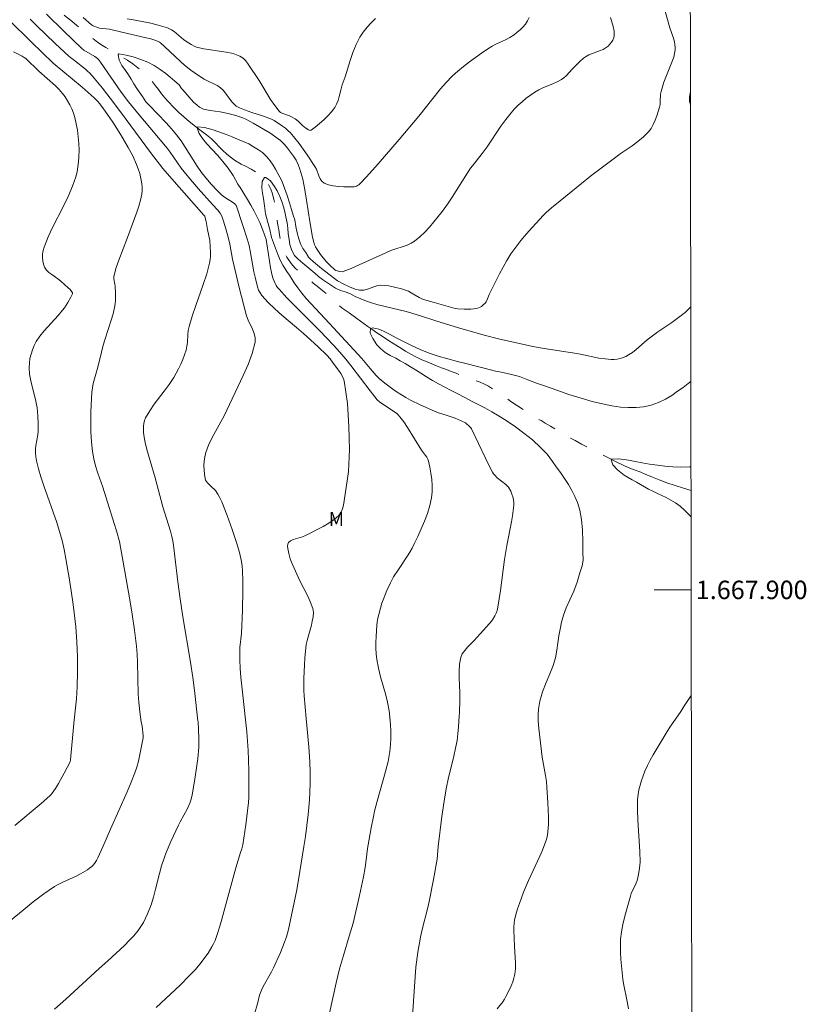
# Model space of a CAD drawing. Units: metres. Extents: x 283599 to 284114, y 1667692 to 1668257.
# Drawn here: x 284024 to 284110, y 1667855 to 1667962 of the extents above; entities that cross this region are included whole.
import ezdxf
from ezdxf.enums import TextEntityAlignment as Align

# ---------------------------------------------------------------- set-up
doc = ezdxf.new("R2010")
doc.units = ezdxf.units.M
doc.header["$MEASUREMENT"] = 0
doc.linetypes.add('Intermitente', pattern=[48, 15, -2, 2, -2, 2, -2, 2, -2, 2, -2, 15])
for name, color, linetype, lineweight in [('Articulacao', 7, 'Continuous', 18), ('Malha_Coordenadas', 7, 'Continuous', 15), ('Rio_Intermitente', 5, 'Intermitente', 9)]:
    doc.layers.add(name, color=color, linetype=linetype, lineweight=lineweight)
for name, color, linetype, lineweight, true_color in [('Curvas_Intermediarias', 7, 'Continuous', 9, 0x783c14), ('Curvas_Mestras', 7, 'Continuous', 20, 0x783c14), ('Topon_Vegetacao', 7, 'Continuous', 9, 0x00ff33)]:
    doc.layers.add(name, color=color, linetype=linetype, lineweight=lineweight, true_color=true_color)
doc.styles.add('Arial', font='arial.ttf', dxfattribs={"height": 1.5})

msp = doc.modelspace()

# ---------------------------------------------------------------- linework, layer by layer
at = {"layer": 'Articulacao', "flags": 128}
msp.add_lwpolyline([(283614.7, 1668251.47), (284096.62, 1668252.18), (284097.42, 1667697.91), (283615.52, 1667697.2), (283614.7, 1668251.47)], close=True, dxfattribs=at)
at = {"layer": 'Curvas_Intermediarias', "flags": 128}
for points, elevation in [([(284094.09, 1667963.55), (284094.8, 1667961.01), (284095.25, 1667959.75), (284095.33, 1667959.43), (284095.36, 1667959.23), (284095.39, 1667958.82), (284095.38, 1667958.62), (284095.33, 1667958.21), (284095.23, 1667957.82), (284094.17, 1667955.08), (284094, 1667954.58), (284093.86, 1667954.08), (284093.81, 1667953.81), (284093.78, 1667952.96), (284093.75, 1667952.68), (284093.7, 1667952.4), (284093.39, 1667951.45), (284093.22, 1667950.97), (284093.02, 1667950.51), (284092.78, 1667950.08), (284092.49, 1667949.69), (284091.96, 1667949.15), (284091.36, 1667948.66), (284090.73, 1667948.2), (284089.43, 1667947.31), (284088.8, 1667946.85), (284086.21, 1667944.88), (284085.23, 1667944.11), (284082.92, 1667942.21), (284081.99, 1667941.47), (284081.39, 1667940.95), (284081.11, 1667940.67), (284079.87, 1667939.32), (284079.26, 1667938.63), (284078.67, 1667937.92), (284078.11, 1667937.2), (284077.58, 1667936.45), (284077.13, 1667935.76), (284076.73, 1667935.03), (284076.34, 1667934.29), (284075.23, 1667932.05), (284074.98, 1667931.42), (284074.9, 1667931.27), (284074.81, 1667931.14), (284074.55, 1667930.89), (284074.4, 1667930.77), (284074.24, 1667930.67), (284074.07, 1667930.6), (284073.9, 1667930.55), (284073.57, 1667930.49), (284073.23, 1667930.46), (284072.52, 1667930.46), (284071.82, 1667930.51), (284071.55, 1667930.55), (284071.02, 1667930.68), (284069.26, 1667931.19), (284068.37, 1667931.43), (284067.93, 1667931.59), (284067.63, 1667931.73), (284066.76, 1667932.24), (284066.46, 1667932.4), (284066.16, 1667932.52), (284065.71, 1667932.66), (284064.8, 1667932.89), (284064.34, 1667932.98), (284063.88, 1667933.03), (284063.43, 1667933.05), (284063.13, 1667933.02), (284062.82, 1667932.94), (284061.92, 1667932.6), (284061.62, 1667932.53), (284061.47, 1667932.52), (284061.15, 1667932.53), (284061, 1667932.55), (284060.7, 1667932.63), (284060.08, 1667932.87), (284059.47, 1667933.16), (284058.78, 1667933.52), (284057.04, 1667934.89), (284056.18, 1667935.6), (284055.77, 1667935.97), (284055.61, 1667936.13), (284055.58, 1667936.19), (284055.33, 1667936.62), (284055.02, 1667937.04), (284054.77, 1667937.54), (284054.58, 1667938.09), (284054.41, 1667938.73), (284054.27, 1667939.44), (284054.13, 1667940.15), (284053.97, 1667940.66), (284053.79, 1667941.28), (284053.57, 1667942.01), (284053.32, 1667942.79), (284053.02, 1667943.6), (284052.73, 1667944.4), (284052.32, 1667945.2), (284052.06, 1667945.66), (284051.79, 1667946.09), (284051.47, 1667946.56), (284051.12, 1667947), (284050.65, 1667947.48), (284050.19, 1667947.77), (284049.68, 1667948.09), (284049.14, 1667948.39), (284048.55, 1667948.66), (284047.94, 1667948.92), (284047.35, 1667949.15), (284046.8, 1667949.38), (284046.32, 1667949.58), (284045.81, 1667949.76), (284045.29, 1667949.92), (284044.34, 1667950.17), (284043.59, 1667950.26), (284043.57, 1667950.15), (284043.77, 1667949.53), (284044.12, 1667949), (284044.6, 1667948.39), (284045.17, 1667947.78), (284045.75, 1667947.17), (284046.33, 1667946.48), (284046.92, 1667945.77), (284047.45, 1667944.96), (284047.7, 1667944.5), (284047.98, 1667944.04), (284048.29, 1667943.55), (284048.63, 1667943.01), (284049.01, 1667942.38), (284049.37, 1667941.75), (284049.72, 1667941.11), (284050.34, 1667939.86), (284050.67, 1667939.02), (284051.02, 1667938.01), (284051.11, 1667937.57), (284051.3, 1667936.4), (284051.52, 1667934.94), (284051.61, 1667934.46), (284051.73, 1667933.98), (284051.8, 1667933.74), (284052.01, 1667933.26), (284052.13, 1667933.04), (284052.27, 1667932.82), (284052.43, 1667932.62), (284053.27, 1667931.71), (284054.13, 1667930.81), (284056.78, 1667928.17), (284057.65, 1667927.28), (284058.34, 1667926.54), (284059.02, 1667925.79), (284059.67, 1667925.02), (284060.21, 1667924.35), (284062.3, 1667921.61), (284063.07, 1667920.64), (284063.38, 1667920.38), (284065.17, 1667919.16), (284065.37, 1667918.99), (284065.55, 1667918.79), (284065.98, 1667918.22), (284066.38, 1667917.62), (284067.9, 1667915.15), (284068.33, 1667914.59), (284068.46, 1667914.4), (284068.57, 1667914.2), (284068.64, 1667913.98), (284068.77, 1667913.33), (284068.89, 1667912.67), (284068.99, 1667911.99), (284069.04, 1667911.31), (284069.04, 1667910.64), (284068.97, 1667909.99), (284068.78, 1667909.14), (284068.52, 1667908.29), (284068.2, 1667907.45), (284067.84, 1667906.61), (284067.47, 1667905.79), (284067.1, 1667904.98), (284066.88, 1667904.53), (284066.63, 1667904.1), (284066.36, 1667903.68), (284065.4, 1667902.22), (284064.83, 1667901.4), (284064.51, 1667900.78), (284064.13, 1667899.94), (284063.57, 1667898.56), (284063.12, 1667896.79), (284063.07, 1667896.48), (284063.03, 1667896.18), (284062.95, 1667894.93), (284062.93, 1667894.3), (284062.93, 1667893.67), (284062.96, 1667893.05), (284063.03, 1667892.43), (284063.21, 1667891.5), (284063.44, 1667890.57), (284063.97, 1667888.73), (284064.2, 1667887.8), (284064.37, 1667886.87), (284064.46, 1667886.2), (284064.46, 1667886.14), (284064.53, 1667885.4), (284064.56, 1667884.66), (284064.56, 1667883.91), (284064.52, 1667883.18), (284064.44, 1667882.45), (284064.25, 1667881.36), (284063.99, 1667880.29), (284063.07, 1667877.08), (284062.8, 1667876), (284062.66, 1667875.39), (284062.41, 1667874.17), (284062.09, 1667872.33), (284062.03, 1667871.92), (284061.9, 1667870.69), (284061.79, 1667869.87), (284061.59, 1667868.86), (284061.16, 1667866.84), (284060.46, 1667863.83), (284060.33, 1667863.36), (284060.04, 1667862.43), (284059.41, 1667860.31), (284059, 1667858.89), (284058.62, 1667857.36), (284057.92, 1667854.07)], 71), ([(284028.08, 1667854.5), (284029.31, 1667855.57), (284032.92, 1667858.9), (284033.86, 1667859.73), (284035.67, 1667861.42), (284036.19, 1667861.94), (284036.69, 1667862.47), (284037.16, 1667863.04), (284037.45, 1667863.46), (284037.72, 1667863.91), (284037.96, 1667864.38), (284038.18, 1667864.86), (284038.55, 1667865.84), (284038.82, 1667866.67), (284039.05, 1667867.51), (284039.48, 1667869.22), (284039.7, 1667870.07), (284039.97, 1667870.9), (284040.19, 1667871.51), (284040.7, 1667872.7), (284041.54, 1667874.46), (284041.72, 1667874.83), (284042.5, 1667876.26), (284042.76, 1667876.85), (284042.91, 1667877.29), (284043.03, 1667877.75), (284043.32, 1667879.46), (284043.53, 1667880.95), (284043.62, 1667881.69), (284043.72, 1667882.93), (284043.73, 1667883.92), (284043.65, 1667885.73), (284043.64, 1667885.8), (284043.26, 1667889.07), (284043.07, 1667890.48), (284042.82, 1667892.14), (284042.01, 1667897.09), (284041.71, 1667899.02), (284041.47, 1667900.86), (284041.14, 1667903.63), (284041.02, 1667904.55), (284040.9, 1667905.31), (284040.8, 1667905.81), (284040.65, 1667906.39), (284039.84, 1667909.03), (284038.99, 1667912.17), (284038.11, 1667915.24), (284037.93, 1667916.01), (284037.78, 1667916.79), (284037.75, 1667917.1), (284037.73, 1667917.43), (284037.74, 1667917.75), (284037.78, 1667918.07), (284037.85, 1667918.38), (284037.97, 1667918.67), (284038.41, 1667919.42), (284038.91, 1667920.14), (284039.99, 1667921.57), (284040.52, 1667922.29), (284041.01, 1667923.03), (284041.28, 1667923.5), (284041.54, 1667923.99), (284041.78, 1667924.49), (284041.99, 1667924.99), (284042.19, 1667925.5), (284042.36, 1667926.02), (284042.45, 1667926.43), (284042.5, 1667926.86), (284042.55, 1667927.72), (284042.59, 1667928.15), (284042.67, 1667928.57), (284043.02, 1667929.72), (284043.41, 1667930.87), (284044.22, 1667933.15), (284044.59, 1667934.3), (284044.91, 1667935.46), (284044.98, 1667935.84), (284045.01, 1667936.23), (284045, 1667936.62), (284044.94, 1667937.9), (284044.68, 1667939.12), (284044.53, 1667939.97), (284044.43, 1667940.39), (284044.37, 1667940.54), (284044.27, 1667940.66), (284040.8, 1667944.6), (284039.83, 1667945.74), (284038.49, 1667947.48), (284035.85, 1667951.06), (284034.59, 1667952.74), (284033.28, 1667954.43), (284032.38, 1667955.53), (284031.91, 1667956.06), (284031.68, 1667956.3), (284031.43, 1667956.52), (284030.25, 1667957.46), (284029.66, 1667957.88), (284028.15, 1667959.28), (284026.12, 1667961.25), (284025.46, 1667961.92)], 74), ([(284039.12, 1667854.67), (284041.72, 1667857.12), (284042.69, 1667858.1), (284043.36, 1667858.82), (284043.99, 1667859.57), (284044.29, 1667859.96), (284044.74, 1667860.59), (284045.16, 1667861.25), (284045.34, 1667861.59), (284045.49, 1667861.94), (284045.77, 1667862.71), (284046.01, 1667863.49), (284046.24, 1667864.28), (284047.74, 1667869.84), (284048.27, 1667871.49), (284048.39, 1667871.9), (284048.49, 1667872.32), (284048.62, 1667873.05), (284048.84, 1667874.51), (284049.13, 1667876.91), (284049.15, 1667877.47), (284049.16, 1667880.33), (284049.13, 1667881.57), (284049.09, 1667882.58), (284048.93, 1667884.6), (284048.79, 1667885.9), (284048.49, 1667888.56), (284048.29, 1667890.54), (284048.23, 1667891.47), (284048.19, 1667892.41), (284048.19, 1667893.35), (284048.2, 1667893.73), (284048.35, 1667895.26), (284048.46, 1667897.79), (284048.52, 1667899.93), (284048.52, 1667901), (284048.48, 1667902.07), (284048.44, 1667902.57), (284048.36, 1667903.07), (284048.13, 1667904.07), (284047.86, 1667905.04), (284047.62, 1667905.81), (284047.36, 1667906.57), (284046.81, 1667908.08), (284046.22, 1667909.57), (284046.02, 1667909.99), (284045.79, 1667910.39), (284045.54, 1667910.77), (284045.4, 1667910.92), (284045.17, 1667911.11), (284044.69, 1667911.61), (284044.56, 1667911.76), (284044.47, 1667911.92), (284044.42, 1667912.09), (284044.35, 1667912.54), (284044.31, 1667913.02), (284044.29, 1667913.5), (284044.31, 1667913.98), (284044.37, 1667914.45), (284044.49, 1667914.9), (284044.8, 1667915.72), (284045.18, 1667916.52), (284046.47, 1667918.89), (284048.56, 1667923.26), (284049.08, 1667924.47), (284049.52, 1667925.67), (284049.84, 1667926.88), (284049.85, 1667927.35), (284049.74, 1667927.82), (284049.54, 1667928.3), (284049.08, 1667929.27), (284048.9, 1667929.75), (284048.11, 1667932.81), (284047.38, 1667935.88), (284047.09, 1667937.53), (284046.9, 1667938.29), (284046.67, 1667939.17), (284046.4, 1667940.03), (284046.22, 1667940.57), (284046.05, 1667940.89), (284045.81, 1667941.22), (284045.22, 1667941.81), (284043.67, 1667943.56), (284042.65, 1667944.75), (284042.15, 1667945.35), (284041.83, 1667945.77), (284040.62, 1667947.5), (284040.3, 1667947.92), (284039.56, 1667948.83), (284038.42, 1667950.16), (284037.27, 1667951.55), (284036.12, 1667952.96), (284035.33, 1667954), (284033.07, 1667957.26), (284032.86, 1667957.54), (284032.74, 1667957.66), (284032.46, 1667957.87), (284031.27, 1667958.58), (284031, 1667958.79), (284029.11, 1667960.62), (284027.23, 1667962.49)], 73), ([(284031.21, 1667962.11), (284032.1, 1667961.33), (284032.2, 1667961.26), (284032.42, 1667961.13), (284032.66, 1667961.05), (284032.98, 1667960.97), (284034.05, 1667960.84), (284035.38, 1667960.54), (284038.04, 1667959.9), (284038.54, 1667959.8), (284039.06, 1667959.63), (284039.34, 1667959.52), (284039.47, 1667959.45), (284039.59, 1667959.36), (284040.03, 1667958.98), (284041.73, 1667957.33), (284042.18, 1667956.94), (284042.86, 1667956.41), (284043.58, 1667955.91), (284044.31, 1667955.44), (284044.6, 1667955.28), (284045.52, 1667954.85), (284045.81, 1667954.69), (284046.08, 1667954.5), (284046.36, 1667954.22), (284046.62, 1667953.9), (284047.11, 1667953.24), (284047.36, 1667952.92), (284047.63, 1667952.63), (284047.79, 1667952.5), (284048.14, 1667952.31), (284048.7, 1667952.08), (284049.47, 1667951.81), (284050.64, 1667951.43), (284051.33, 1667951.19), (284051.62, 1667951.07), (284051.89, 1667950.92), (284052.82, 1667950.31), (284053.12, 1667950.09), (284053.4, 1667949.86), (284053.66, 1667949.6), (284054.14, 1667949.03), (284054.6, 1667948.44), (284055.47, 1667947.21), (284056.31, 1667945.96), (284056.48, 1667945.64), (284056.74, 1667944.94), (284056.89, 1667944.61), (284057.07, 1667944.34), (284057.31, 1667944.14), (284057.78, 1667943.96), (284058.31, 1667943.84), (284058.88, 1667943.77), (284059.46, 1667943.75), (284060.04, 1667943.74), (284060.59, 1667943.74), (284060.72, 1667943.76), (284060.84, 1667943.81), (284060.96, 1667943.87), (284061.07, 1667943.96), (284061.28, 1667944.15), (284061.92, 1667944.83), (284063.18, 1667946.24), (284065.46, 1667948.89), (284067.58, 1667951.41), (284069.95, 1667954.36), (284070.57, 1667955.07), (284071.22, 1667955.74), (284071.82, 1667956.29), (284072.44, 1667956.81), (284073.08, 1667957.31), (284074.4, 1667958.26), (284075.07, 1667958.71), (284075.53, 1667958.99), (284076.01, 1667959.24), (284077, 1667959.7), (284077.47, 1667959.96), (284077.92, 1667960.25), (284078.24, 1667960.51), (284078.57, 1667960.78), (284078.88, 1667961.08), (284079.15, 1667961.4), (284079.39, 1667961.74), (284079.57, 1667962.1)], 73), ([(284088.38, 1667962.13), (284088.66, 1667961.13), (284088.76, 1667960.64), (284088.78, 1667960.16), (284088.73, 1667959.92), (284088.63, 1667959.67), (284088.48, 1667959.44), (284088.31, 1667959.22), (284088.11, 1667959.02), (284087.91, 1667958.86), (284087.57, 1667958.65), (284087.2, 1667958.48), (284086.03, 1667958.05), (284085.66, 1667957.86), (284085.45, 1667957.71), (284085.05, 1667957.35), (284084.25, 1667956.53), (284083.57, 1667955.8), (284083.32, 1667955.58), (284083.06, 1667955.39), (284082.6, 1667955.13), (284082.11, 1667954.91), (284081.11, 1667954.51), (284080.62, 1667954.28), (284080.16, 1667954.02), (284079.69, 1667953.69), (284079.24, 1667953.35), (284078.79, 1667952.98), (284078.37, 1667952.59), (284077.97, 1667952.19), (284077.59, 1667951.76), (284077.02, 1667951.06), (284076.5, 1667950.33), (284074.99, 1667948.08), (284074.47, 1667947.34), (284073.41, 1667946.02), (284073.21, 1667945.75), (284072.69, 1667944.98), (284071.21, 1667942.63), (284070.7, 1667941.86), (284070.16, 1667941.11), (284069.23, 1667939.94), (284068.74, 1667939.37), (284068.23, 1667938.83), (284067.7, 1667938.32), (284067.14, 1667937.85), (284066.75, 1667937.61), (284066.33, 1667937.42), (284065.89, 1667937.27), (284064.98, 1667936.99), (284064.55, 1667936.82), (284063.69, 1667936.44), (284061.12, 1667935.26), (284060.26, 1667934.89), (284059.4, 1667934.55), (284059.28, 1667934.52), (284059.01, 1667934.54), (284058.58, 1667934.67), (284058.49, 1667934.73), (284057.94, 1667935.23), (284057.55, 1667935.64), (284056.93, 1667936.4), (284056.56, 1667936.93), (284056.4, 1667937.21), (284056.29, 1667937.46), (284056.21, 1667937.73), (284056.08, 1667938.27), (284055.77, 1667939.97), (284055.42, 1667942.28), (284055.23, 1667943.43), (284055, 1667944.56), (284054.7, 1667945.67), (284054.52, 1667946.15), (284054.28, 1667946.62), (284054, 1667947.07), (284053.69, 1667947.5), (284053.36, 1667947.92), (284053.03, 1667948.32), (284052.82, 1667948.55), (284052.58, 1667948.76), (284052.33, 1667948.95), (284051.42, 1667949.59), (284049.61, 1667950.64), (284048.82, 1667951.07), (284048.5, 1667951.22), (284047.85, 1667951.46), (284046.9, 1667951.7), (284046.05, 1667951.87), (284044.95, 1667952.02), (284044.59, 1667952.09), (284044.23, 1667952.18), (284044.08, 1667952.23), (284043.8, 1667952.39), (284043.54, 1667952.59), (284043.17, 1667952.94), (284042.01, 1667954.25), (284041.86, 1667954.41), (284041.6, 1667954.79), (284041.14, 1667955.21), (284040.61, 1667955.64), (284040.14, 1667956.02), (284039.53, 1667956.48), (284038.88, 1667956.9), (284038.2, 1667957.26), (284037.45, 1667957.56), (284036.63, 1667957.86), (284035.84, 1667958.04), (284035.07, 1667958.16), (284035, 1667958.06), (284035.1, 1667957.48), (284035.38, 1667956.92), (284035.79, 1667956.38), (284036.11, 1667955.89), (284036.4, 1667955.41), (284036.68, 1667954.91), (284037.07, 1667954.29), (284037.61, 1667953.53), (284038, 1667952.97), (284038.39, 1667952.56), (284040.19, 1667950.69), (284040.77, 1667950.05), (284041.32, 1667949.39), (284041.81, 1667948.74), (284042.26, 1667948.06), (284043.56, 1667945.98), (284044.03, 1667945.31), (284044.35, 1667944.89), (284045.04, 1667944.07), (284045.76, 1667943.29), (284046.14, 1667942.92), (284046.36, 1667942.73), (284046.61, 1667942.55), (284047.37, 1667942.07), (284047.65, 1667941.88), (284047.73, 1667941.8), (284047.77, 1667941.74), (284048.52, 1667939.56), (284048.98, 1667938.1), (284049.19, 1667937.36), (284049.32, 1667936.79), (284049.71, 1667934.51), (284049.84, 1667933.95), (284050.1, 1667932.88), (284050.22, 1667932.54), (284050.38, 1667932.22), (284050.57, 1667931.94), (284051.25, 1667931.2), (284051.98, 1667930.5), (284052.75, 1667929.82), (284054.31, 1667928.49), (284055.07, 1667927.81), (284056.63, 1667926.41), (284057.63, 1667925.46), (284057.96, 1667925.08), (284058.32, 1667924.59), (284058.89, 1667923.86), (284059.14, 1667923.49), (284059.35, 1667923.09), (284059.48, 1667922.68), (284059.69, 1667921.47), (284059.84, 1667920.24), (284059.94, 1667918.99), (284060, 1667917.73), (284060.04, 1667916.47), (284060.06, 1667915.22), (284060.05, 1667914.44), (284060.01, 1667913.65), (284059.95, 1667912.86), (284059.87, 1667912.08), (284059.51, 1667909.65), (284059.42, 1667909.21), (284059.3, 1667908.79), (284059.13, 1667908.41), (284058.9, 1667908.09), (284058.41, 1667907.64), (284057.84, 1667907.25), (284057.22, 1667906.89), (284055.3, 1667905.91), (284054.99, 1667905.77), (284053.97, 1667905.46), (284053.68, 1667905.33), (284053.47, 1667905.15), (284053.38, 1667904.97), (284053.35, 1667904.74), (284053.37, 1667904.48), (284053.48, 1667903.95), (284053.65, 1667903.36), (284053.77, 1667903.02), (284054.06, 1667902.34), (284054.65, 1667901.06), (284055.58, 1667899.23), (284055.86, 1667898.62), (284056.09, 1667897.99), (284056.14, 1667897.77), (284056.16, 1667897.54), (284056.12, 1667897.06), (284056.04, 1667896.59), (284055.95, 1667896.17), (284055.58, 1667894.91), (284055.47, 1667894.49), (284055.39, 1667894.07), (284055.24, 1667892.6), (284055.19, 1667891.87), (284055.13, 1667890.39), (284055.12, 1667889.65), (284055.13, 1667889.08), (284055.17, 1667888.51), (284055.39, 1667886.03), (284055.67, 1667882.97), (284055.78, 1667881.35), (284055.82, 1667880.23), (284055.82, 1667879.11), (284055.78, 1667877.99), (284055.73, 1667877.2), (284055.58, 1667875.62), (284055.3, 1667873.25), (284055.14, 1667872.16), (284054.69, 1667869.43), (284054.35, 1667867.44), (284053.8, 1667864.71), (284053.45, 1667863.13), (284053.23, 1667862.35), (284053.04, 1667861.77), (284052.6, 1667860.64), (284051.84, 1667858.97), (284051.63, 1667858.56), (284050.72, 1667856.96), (284050.52, 1667856.55), (284050.33, 1667856.03), (284050.13, 1667855.23), (284049.75, 1667853.86)], 72), ([(284035.97, 1667961.96), (284036.83, 1667961.82), (284038.53, 1667961.49), (284039.34, 1667961.3), (284040.32, 1667960.99), (284040.55, 1667960.89), (284040.77, 1667960.78), (284041.05, 1667960.6), (284041.31, 1667960.39), (284042.07, 1667959.74), (284042.34, 1667959.55), (284042.89, 1667959.17), (284043.29, 1667958.97), (284043.49, 1667958.9), (284044.28, 1667958.72), (284046.7, 1667958.37), (284047.47, 1667958.19), (284048.18, 1667957.93), (284048.53, 1667957.71), (284048.83, 1667957.41), (284049.1, 1667957.06), (284050.27, 1667955.28), (284051.52, 1667953.22), (284051.96, 1667952.57), (284052.43, 1667951.96), (284052.61, 1667951.8), (284052.83, 1667951.68), (284053.56, 1667951.43), (284053.8, 1667951.33), (284054.17, 1667951.12), (284054.52, 1667950.85), (284054.99, 1667950.38), (284055.33, 1667950.1), (284055.62, 1667949.91), (284055.73, 1667949.87), (284055.82, 1667949.85), (284055.91, 1667949.89), (284056.36, 1667950.23), (284056.83, 1667950.6), (284057.28, 1667951.01), (284057.72, 1667951.44), (284058.12, 1667951.89), (284058.48, 1667952.36), (284058.68, 1667952.72), (284058.83, 1667953.12), (284058.95, 1667953.53), (284059.16, 1667954.38), (284059.29, 1667954.8), (284059.59, 1667955.67), (284060.15, 1667957.45), (284060.45, 1667958.33), (284060.8, 1667959.18), (284061.21, 1667959.99), (284061.56, 1667960.54), (284061.98, 1667961.06), (284062.43, 1667961.55), (284062.91, 1667962.02)], 74), ([(284023.64, 1667958.39), (284024.59, 1667957.91), (284024.78, 1667957.79), (284024.96, 1667957.65), (284026.37, 1667956.3), (284028.2, 1667954.7), (284028.59, 1667954.3), (284028.95, 1667953.88), (284029.23, 1667953.49), (284029.5, 1667953.07), (284029.74, 1667952.64), (284029.96, 1667952.19), (284030.14, 1667951.73), (284030.28, 1667951.27), (284030.44, 1667950.58), (284030.57, 1667949.87), (284030.66, 1667949.15), (284030.72, 1667948.43), (284030.75, 1667947.71), (284030.74, 1667946.99), (284030.7, 1667946.45), (284030.63, 1667945.91), (284030.53, 1667945.37), (284030.39, 1667944.83), (284030.23, 1667944.31), (284030.04, 1667943.8), (284029.57, 1667942.68), (284029.03, 1667941.58), (284027.91, 1667939.41), (284027.4, 1667938.31), (284026.96, 1667937.2), (284026.86, 1667936.84), (284026.8, 1667936.46), (284026.79, 1667936.07), (284026.81, 1667935.69), (284026.89, 1667935.33), (284027.01, 1667935.01), (284027.2, 1667934.71), (284027.47, 1667934.45), (284027.78, 1667934.21), (284028.45, 1667933.74), (284028.76, 1667933.5), (284029.58, 1667932.78), (284029.77, 1667932.6), (284029.98, 1667932.35), (284030.02, 1667932.24), (284030.02, 1667932.11), (284029.85, 1667931.76), (284029.53, 1667931.18), (284029.16, 1667930.62), (284028.96, 1667930.35), (284028.49, 1667929.78), (284026.97, 1667928.12), (284026.51, 1667927.55), (284026.1, 1667926.95), (284025.88, 1667926.52), (284025.69, 1667926.06), (284025.54, 1667925.58), (284025.42, 1667925.1), (284025.36, 1667924.61), (284025.34, 1667924.13), (284025.39, 1667923.4), (284025.52, 1667922.67), (284026.07, 1667920.47), (284026.2, 1667919.74), (284026.29, 1667918.9), (284026.31, 1667918.06), (284026.3, 1667917.22), (284026.26, 1667916.83), (284026.06, 1667915.66), (284026.01, 1667915.27), (284026.01, 1667914.89), (284026.05, 1667914.45), (284026.13, 1667914.01), (284026.34, 1667913.13), (284026.6, 1667912.27), (284026.92, 1667911.28), (284028.32, 1667907.33), (284028.64, 1667906.34), (284028.9, 1667905.36), (284029.12, 1667904.38), (284029.31, 1667903.38), (284029.67, 1667901.3), (284029.88, 1667899.91), (284030.09, 1667898.4), (284030.38, 1667895.98), (284030.51, 1667894.36), (284030.58, 1667892.74), (284030.59, 1667891.11), (284030.55, 1667889.48), (284030.46, 1667888.16), (284030.19, 1667885.55), (284030.18, 1667885.51), (284029.83, 1667881.57), (284029.79, 1667881.35), (284029.15, 1667880.11), (284028.52, 1667878.99), (284028.18, 1667878.45), (284027.83, 1667877.93), (284027.66, 1667877.72), (284027.27, 1667877.35), (284026.64, 1667876.83), (284023.79, 1667874.44)], 76), ([(284076.09, 1667854.54), (284076.69, 1667855.31), (284076.87, 1667855.58), (284077.03, 1667855.86), (284077.43, 1667856.64), (284077.62, 1667857.04), (284077.78, 1667857.45), (284077.91, 1667857.86), (284078, 1667858.28), (284078.06, 1667858.88), (284078.06, 1667859.49), (284077.96, 1667861.34), (284077.9, 1667863.06), (284077.9, 1667863.43), (284077.92, 1667863.79), (284077.98, 1667864.15), (284078.13, 1667864.76), (284078.31, 1667865.38), (284078.51, 1667865.98), (284078.96, 1667867.19), (284079.48, 1667868.46), (284080.73, 1667871.1), (284081.01, 1667871.77), (284081.38, 1667872.74), (284081.48, 1667873.07), (284081.56, 1667873.41), (284081.6, 1667873.75), (284081.64, 1667874.54), (284081.65, 1667875.34), (284081.6, 1667876.94), (284081.49, 1667878.54), (284081.42, 1667879.2), (284081.32, 1667879.87), (284080.98, 1667881.86), (284080.61, 1667884.96), (284080.54, 1667885.78), (284080.52, 1667886.5), (284080.58, 1667887.05), (284080.73, 1667887.92), (284081, 1667888.93), (284081.4, 1667889.94), (284081.8, 1667890.89), (284082.17, 1667891.79), (284082.41, 1667892.64), (284082.56, 1667893.46), (284082.66, 1667894.24), (284082.79, 1667895.02), (284082.93, 1667895.75), (284083.08, 1667896.5), (284083.28, 1667897.26), (284083.56, 1667898.07), (284083.96, 1667898.93), (284084.4, 1667899.87), (284084.76, 1667900.85), (284085.07, 1667901.84), (284085.3, 1667902.62), (284085.42, 1667903.22), (284085.39, 1667904.12), (284085.38, 1667905.24), (284085.35, 1667906.48), (284085.25, 1667907.63), (284085.05, 1667908.64), (284084.8, 1667909.47), (284084.5, 1667910.15), (284084.18, 1667910.8), (284083.81, 1667911.42), (284083.4, 1667912.09), (284082.94, 1667912.73), (284082.47, 1667913.36), (284082.09, 1667913.93), (284081.5, 1667914.72), (284080.77, 1667915.46), (284079.91, 1667916.27), (284078.98, 1667917.02), (284078.06, 1667917.71), (284077.18, 1667918.32), (284076.31, 1667918.86), (284075.51, 1667919.33), (284074.75, 1667919.74), (284074.02, 1667920.11), (284073.3, 1667920.49), (284072.57, 1667920.87), (284071.82, 1667921.26), (284071.09, 1667921.64), (284070.4, 1667921.99), (284069.72, 1667922.35), (284069.07, 1667922.73), (284068.43, 1667923.13), (284067.8, 1667923.52), (284067.23, 1667923.88), (284066.69, 1667924.22), (284066.11, 1667924.55), (284065.58, 1667924.86), (284065.09, 1667925.14), (284064.5, 1667925.45), (284063.93, 1667925.77), (284063.45, 1667926.18), (284063.05, 1667926.59), (284062.6, 1667927.29), (284062.33, 1667927.85), (284062.37, 1667928.35), (284062.59, 1667928.45), (284063.24, 1667928.29), (284063.77, 1667928.07), (284064.4, 1667927.75), (284065.15, 1667927.35), (284065.99, 1667926.91), (284066.86, 1667926.49), (284067.75, 1667926.08), (284068.7, 1667925.69), (284069.7, 1667925.38), (284070.73, 1667925.09), (284071.78, 1667924.8), (284072.83, 1667924.52), (284073.82, 1667924.27), (284074.81, 1667924.02), (284075.77, 1667923.78), (284076.72, 1667923.58), (284077.64, 1667923.38), (284078.51, 1667923.14), (284079.43, 1667922.8), (284080.37, 1667922.45), (284081.22, 1667922.15), (284082.57, 1667921.67), (284083.85, 1667921.22), (284085.18, 1667920.79), (284086.4, 1667920.45), (284087.52, 1667920.18), (284088.53, 1667919.97), (284089.45, 1667919.84), (284090.31, 1667919.78), (284091.15, 1667919.8), (284091.96, 1667919.88), (284092.78, 1667920.05), (284093.59, 1667920.32), (284094.33, 1667920.68), (284095.02, 1667921.11), (284095.66, 1667921.55), (284096.25, 1667921.98), (284096.79, 1667922.38), (284097.09, 1667922.6)], 69), ([(284097.12, 1667907.93), (284096.95, 1667908.11), (284096.43, 1667908.63), (284095.92, 1667909.08), (284095.41, 1667909.44), (284094.93, 1667909.74), (284094.43, 1667910.01), (284093.93, 1667910.24), (284093.46, 1667910.47), (284092.98, 1667910.7), (284092.51, 1667910.93), (284092.07, 1667911.17), (284091.63, 1667911.42), (284091.19, 1667911.68), (284090.74, 1667911.93), (284090.3, 1667912.18), (284089.87, 1667912.44), (284089.13, 1667913.03), (284088.62, 1667913.58), (284088.45, 1667914.1), (284088.49, 1667914.18), (284089.27, 1667914.23), (284090.34, 1667914.09), (284091.05, 1667913.94), (284091.8, 1667913.77), (284092.61, 1667913.63), (284093.46, 1667913.52), (284094.28, 1667913.43), (284095.13, 1667913.36), (284096.02, 1667913.32), (284096.93, 1667913.35), (284097.11, 1667913.37)], 68), ([(284090.32, 1667854.55), (284090.19, 1667855.34), (284089.78, 1667857.27), (284089.71, 1667857.76), (284089.56, 1667859.21), (284089.49, 1667859.93), (284089.45, 1667860.66), (284089.45, 1667861.38), (284089.48, 1667862.1), (284089.58, 1667862.89), (284089.72, 1667863.67), (284089.9, 1667864.45), (284090.1, 1667865.23), (284090.53, 1667866.76), (284090.63, 1667867.06), (284091.17, 1667868.18), (284091.27, 1667868.47), (284091.43, 1667869.12), (284091.54, 1667869.79), (284091.58, 1667870.46), (284091.56, 1667871.6), (284091.34, 1667875), (284091.3, 1667876.14), (284091.32, 1667877.26), (284091.37, 1667877.78), (284091.46, 1667878.3), (284091.58, 1667878.82), (284091.74, 1667879.33), (284091.91, 1667879.83), (284092.1, 1667880.32), (284092.38, 1667880.93), (284092.68, 1667881.52), (284093, 1667882.11), (284094.29, 1667884.27), (284094.83, 1667885.1), (284095.67, 1667886.33), (284096, 1667886.8), (284096.32, 1667887.35), (284096.76, 1667888), (284097.14, 1667888.55)], 68)]:
    msp.add_lwpolyline(points, dxfattribs=dict(at, elevation=elevation))
at = {"layer": 'Curvas_Mestras', "flags": 128}
for points, elevation in [([(284023.31, 1667864.12), (284024.67, 1667865.25), (284025.78, 1667866.14), (284026.92, 1667867.01), (284027.5, 1667867.42), (284028.09, 1667867.81), (284028.54, 1667868.07), (284029, 1667868.29), (284030.43, 1667868.94), (284030.89, 1667869.17), (284031.65, 1667869.62), (284031.89, 1667869.79), (284032.12, 1667869.97), (284032.32, 1667870.17), (284032.49, 1667870.4), (284032.64, 1667870.65), (284032.78, 1667870.91), (284033.32, 1667872.1), (284034.14, 1667874.02), (284035.98, 1667878.09), (284036.41, 1667879.12), (284036.8, 1667880.16), (284037, 1667880.77), (284037.18, 1667881.4), (284037.46, 1667882.67), (284037.7, 1667883.95), (284037.71, 1667884.2), (284037.58, 1667885.22), (284037.5, 1667885.69), (284037.33, 1667886.77), (284037.22, 1667887.82), (284037.17, 1667888.68), (284037.09, 1667892.14), (284037.04, 1667893.01), (284036.96, 1667893.88), (284036.75, 1667895.63), (284036.49, 1667897.38), (284036.22, 1667899.13), (284035.12, 1667905.26), (284034.81, 1667906.4), (284034.57, 1667907.19), (284033.32, 1667911.14), (284032.79, 1667912.68), (284032.54, 1667913.45), (284032.34, 1667914.22), (284032.2, 1667915.01), (284032.09, 1667916.07), (284032.03, 1667917.15), (284032.01, 1667918.23), (284032.03, 1667919.32), (284032.14, 1667921.47), (284032.2, 1667921.93), (284032.29, 1667922.38), (284032.79, 1667924.17), (284033.17, 1667925.78), (284033.37, 1667926.57), (284033.58, 1667927.25), (284034.24, 1667929.28), (284034.44, 1667929.96), (284034.6, 1667930.65), (284034.66, 1667931.03), (284034.69, 1667931.41), (284034.69, 1667932.19), (284034.66, 1667932.96), (284034.64, 1667933.16), (284034.52, 1667933.76), (284034.51, 1667933.96), (284034.54, 1667934.15), (284034.78, 1667934.97), (284035.07, 1667935.79), (284036.01, 1667938.24), (284037.01, 1667941), (284037.23, 1667941.65), (284037.41, 1667942.3), (284037.55, 1667942.96), (284037.59, 1667943.33), (284037.59, 1667943.7), (284037.56, 1667944.08), (284037.5, 1667944.46), (284037.42, 1667944.84), (284037.33, 1667945.2), (284037.17, 1667945.68), (284036.99, 1667946.16), (284036.57, 1667947.1), (284036.09, 1667948.01), (284035.28, 1667949.39), (284034.4, 1667950.74), (284033.33, 1667952.31), (284032.97, 1667952.77), (284032.78, 1667952.99), (284032.37, 1667953.4), (284031.08, 1667954.54), (284027.95, 1667957.15), (284025.54, 1667959.48), (284023.12, 1667961.86)], 75), ([(284097.05, 1667954.08), (284097.01, 1667953.89), (284096.95, 1667953.45), (284096.94, 1667953.23), (284096.96, 1667953.01), (284097.04, 1667952.65), (284097.05, 1667952.61)], 70), ([(284097.08, 1667930.7), (284096.47, 1667930.11), (284095.77, 1667929.55), (284095.03, 1667929.02), (284093.51, 1667928), (284092.78, 1667927.46), (284092.37, 1667927.13), (284091.17, 1667926.08), (284090.76, 1667925.77), (284090.32, 1667925.49), (284090.04, 1667925.34), (284089.74, 1667925.22), (284089.42, 1667925.12), (284089.1, 1667925.05), (284088.78, 1667925.01), (284088.46, 1667925), (284087.8, 1667925.06), (284087.13, 1667925.16), (284085.14, 1667925.58), (284084.47, 1667925.7), (284080.96, 1667926.24), (284079.96, 1667926.41), (284076.22, 1667927.23), (284074.81, 1667927.61), (284071.89, 1667928.44), (284069.44, 1667929.19), (284067.88, 1667929.72), (284066.84, 1667930.04), (284066.21, 1667930.21), (284063.03, 1667930.97), (284062.36, 1667931.17), (284061.92, 1667931.32), (284060.68, 1667931.85), (284060.43, 1667931.97), (284060.11, 1667932.16), (284059.59, 1667932.35), (284059.11, 1667932.5), (284058.55, 1667932.76), (284058, 1667933.11), (284057.58, 1667933.38), (284057.13, 1667933.69), (284056.72, 1667934.01), (284056.3, 1667934.36), (284055.88, 1667934.72), (284055.44, 1667935.11), (284055.01, 1667935.44), (284054.49, 1667935.88), (284054.1, 1667936.27), (284053.81, 1667936.83), (284053.61, 1667937.49), (284053.52, 1667938.04), (284053.44, 1667938.64), (284053.39, 1667939.24), (284053.3, 1667939.84), (284053.18, 1667940.5), (284053.06, 1667941.03), (284052.9, 1667941.56), (284052.73, 1667942.15), (284052.53, 1667942.69), (284052.23, 1667943.32), (284051.93, 1667943.79), (284051.51, 1667944.4), (284051, 1667944.75), (284050.87, 1667944.75), (284050.61, 1667944.3), (284050.57, 1667943.63), (284050.65, 1667943.05), (284050.75, 1667942.47), (284050.84, 1667941.68), (284050.98, 1667940.8), (284051.19, 1667940.01), (284051.42, 1667939.12), (284051.63, 1667938.24), (284051.94, 1667937.37), (284052.28, 1667936.52), (284052.57, 1667935.79), (284052.85, 1667935.23), (284053.27, 1667934.55), (284053.56, 1667934.14), (284054.08, 1667933.33), (284054.48, 1667932.77), (284054.92, 1667932.19), (284055.38, 1667931.62), (284056.37, 1667930.52), (284057.9, 1667928.9), (284061.42, 1667925.1), (284062.33, 1667924.01), (284062.98, 1667923.27), (284063.3, 1667922.94), (284063.91, 1667922.45), (284064.79, 1667921.78), (284065.25, 1667921.47), (284066.17, 1667920.87), (284066.68, 1667920.59), (284067.72, 1667920.08), (284069.31, 1667919.38), (284069.72, 1667919.23), (284070.54, 1667918.97), (284071.54, 1667918.62), (284072.19, 1667918.35), (284072.64, 1667918.12), (284072.77, 1667918.02), (284073.01, 1667917.8), (284073.24, 1667917.57), (284073.3, 1667917.48), (284074.81, 1667914.28), (284075.19, 1667913.52), (284075.6, 1667912.76), (284075.7, 1667912.6), (284075.82, 1667912.45), (284076.1, 1667912.17), (284076.55, 1667911.78), (284077.04, 1667911.43), (284077.19, 1667911.3), (284077.31, 1667911.15), (284077.56, 1667910.71), (284077.66, 1667910.48), (284077.82, 1667909.99), (284077.87, 1667909.74), (284077.89, 1667909.47), (284077.89, 1667909.19), (284077.84, 1667908.61), (284077.76, 1667908.05), (284077.65, 1667907.4), (284077.13, 1667904.8), (284077.01, 1667904.15), (284076.89, 1667903.31), (284076.46, 1667899.95), (284076.17, 1667898.11), (284076.09, 1667897.78), (284075.99, 1667897.46), (284075.84, 1667897.17), (284075.58, 1667896.75), (284075.27, 1667896.36), (284074.23, 1667895.24), (284073.58, 1667894.5), (284072.88, 1667893.8), (284072.57, 1667893.44), (284072.31, 1667893.06), (284072.14, 1667892.65), (284072, 1667891.94), (284071.96, 1667891.19), (284071.97, 1667890.42), (284072.05, 1667888.87), (284072.04, 1667888.1), (284071.99, 1667886.62), (284071.97, 1667886.34), (284071.9, 1667885.13), (284071.83, 1667884.39), (284071.74, 1667883.66), (284071.58, 1667882.81), (284071.39, 1667881.97), (284070.76, 1667879.45), (284070.59, 1667878.6), (284070.41, 1667877.54), (284070.1, 1667875.39), (284069.7, 1667872.16), (284069.63, 1667871.24), (284069.58, 1667870.78), (284069.19, 1667868.56), (284068.76, 1667866.36), (284068.61, 1667865.68), (284067.93, 1667862.99), (284067.78, 1667862.32), (284067.48, 1667860.69), (284067.33, 1667859.59), (284067.27, 1667859.04), (284067.18, 1667858), (284066.91, 1667853.79)], 70)]:
    msp.add_lwpolyline(points, dxfattribs=dict(at, elevation=elevation))
at = {"layer": 'Malha_Coordenadas', "flags": 128}
msp.add_lwpolyline([(284097.13, 1667900), (284093.13, 1667900)], dxfattribs=at)
at = {"layer": 'Rio_Intermitente', "flags": 128}
msp.add_lwpolyline([(283718.75, 1668068.66), (283719.75, 1668068.2), (283723.89, 1668066.65), (283727.6, 1668065.63), (283731.02, 1668064.62), (283734.1, 1668063.69), (283737.54, 1668062.68), (283739.95, 1668062), (283744.07, 1668061.01), (283747.83, 1668060.16), (283750.63, 1668059.53), (283754.11, 1668058.64), (283756.44, 1668057.97), (283758.93, 1668056.8), (283760.83, 1668055.82), (283762.72, 1668054.65), (283765.49, 1668053.21), (283767.94, 1668052.31), (283770.78, 1668051.68), (283773.73, 1668051.4), (283776.98, 1668051.16), (283781.12, 1668050.27), (283783.12, 1668049.38), (283785.03, 1668048.73), (283786.97, 1668048.87), (283788.73, 1668049.32), (283790.62, 1668049.86), (283793.15, 1668050.38), (283794.67, 1668050.63), (283797.25, 1668051), (283800.75, 1668051.55), (283803.91, 1668052.03), (283806.15, 1668052.85), (283808.88, 1668053.97), (283811.04, 1668054.62), (283812.96, 1668054.94), (283815.74, 1668055.01), (283821.17, 1668055.3), (283828.12, 1668055.81), (283834.71, 1668056.29), (283838.18, 1668056.8), (283840.84, 1668057.75), (283844.24, 1668059.63), (283846.95, 1668061.09), (283849.62, 1668062.19), (283852.88, 1668063.02), (283856.26, 1668062.96), (283859.73, 1668062.36), (283862.86, 1668061.55), (283865.89, 1668060.46), (283868.55, 1668059.11), (283871.86, 1668056.99), (283874.6, 1668055.07), (283877.84, 1668052.99), (283880.15, 1668051.9), (283884.25, 1668050.57), (283889.2, 1668049.72), (283893, 1668049.17), (283896.48, 1668048.47), (283901.21, 1668047.39), (283904.4, 1668046.55), (283907.27, 1668045.57), (283909.7, 1668044.44), (283912.05, 1668043.08), (283914.77, 1668041.05), (283916.37, 1668039.41), (283918.86, 1668036.76), (283921.21, 1668034.36), (283923.47, 1668032.04), (283925.52, 1668030.24), (283928.18, 1668028.29), (283930.36, 1668026.97), (283932.36, 1668025.89), (283935.15, 1668024.55), (283938.01, 1668022.84), (283940.38, 1668021.54), (283943.13, 1668020.08), (283945.14, 1668018.97), (283947.2, 1668017.93), (283948.86, 1668017.44), (283951.92, 1668017.51), (283955.03, 1668017.99), (283957.58, 1668018.54), (283959.45, 1668018.77), (283961.51, 1668018.66), (283963.16, 1668017.65), (283964.36, 1668016.3), (283965.41, 1668014.65), (283967.42, 1668011.88), (283968.57, 1668010.46), (283970.37, 1668008.73), (283972.37, 1668007.96), (283974.58, 1668007.86), (283976.47, 1668007.64), (283978.24, 1668006.64), (283980.05, 1668005.26), (283981.28, 1668003.78), (283982.97, 1668001.75), (283984.82, 1667999.51), (283986.22, 1667997.8), (283987.55, 1667996.49), (283989.62, 1667995.1), (283992.52, 1667993.28), (283995.12, 1667991.56), (283998.72, 1667988.94), (284002.58, 1667986.14), (284006.33, 1667983.49), (284008.53, 1667981.99), (284009.12, 1667981.55), (284009.74, 1667981.07), (284010.26, 1667980.6), (284010.64, 1667980.2), (284010.99, 1667979.79), (284011.33, 1667979.38), (284011.68, 1667978.94), (284012.06, 1667978.48), (284012.51, 1667977.96), (284013, 1667977.42), (284013.47, 1667976.86), (284013.91, 1667976.28), (284014.26, 1667975.77), (284014.61, 1667975.25), (284015.01, 1667974.63), (284015.39, 1667974.06), (284015.76, 1667973.52), (284016.13, 1667973.04), (284016.51, 1667972.58), (284016.93, 1667972.07), (284017.4, 1667971.51), (284017.83, 1667971), (284018.22, 1667970.58), (284018.71, 1667970.06), (284019.16, 1667969.61), (284019.61, 1667969.17), (284020.06, 1667968.74), (284020.6, 1667968.32), (284021.22, 1667967.89), (284021.68, 1667967.6), (284022.14, 1667967.31), (284022.76, 1667966.99), (284023.42, 1667966.68), (284023.88, 1667966.47), (284024.31, 1667966.23), (284024.74, 1667965.96), (284025.17, 1667965.68), (284025.69, 1667965.32), (284026.22, 1667964.87), (284026.95, 1667964.25), (284027.62, 1667963.64), (284028.2, 1667963.11), (284028.76, 1667962.67), (284029.36, 1667962.19), (284029.97, 1667961.71), (284030.51, 1667961.25), (284031.07, 1667960.8), (284031.6, 1667960.38), (284032.12, 1667959.92), (284032.62, 1667959.54), (284033.12, 1667959.19), (284033.65, 1667958.87), (284034.17, 1667958.56), (284034.74, 1667958.24), (284035.37, 1667957.85), (284036, 1667957.48), (284036.57, 1667957.09), (284037.12, 1667956.66), (284037.78, 1667956.09), (284038.25, 1667955.68), (284038.7, 1667955.12), (284039.04, 1667954.71), (284039.37, 1667954.29), (284039.7, 1667953.82), (284040.04, 1667953.4), (284040.4, 1667952.99), (284041.01, 1667952.34), (284041.58, 1667951.8), (284042.11, 1667951.32), (284042.7, 1667950.82), (284043.36, 1667950.3), (284044, 1667949.83), (284044.58, 1667949.38), (284045.1, 1667948.93), (284045.54, 1667948.5), (284045.95, 1667948.07), (284046.35, 1667947.67), (284046.73, 1667947.31), (284047.12, 1667946.98), (284047.7, 1667946.56), (284048.34, 1667946.19), (284048.79, 1667945.99), (284049.42, 1667945.65), (284049.99, 1667945.27), (284050.45, 1667944.91), (284050.93, 1667944.45), (284051.26, 1667944.04), (284051.56, 1667943.48), (284051.74, 1667942.97), (284051.87, 1667942.37), (284051.99, 1667941.8), (284052.06, 1667941.22), (284052.15, 1667940.61), (284052.23, 1667940.07), (284052.3, 1667939.57), (284052.4, 1667939.07), (284052.49, 1667938.52), (284052.6, 1667938.01), (284052.76, 1667937.39), (284052.97, 1667936.76), (284053.27, 1667936.12), (284053.75, 1667935.41), (284054.19, 1667934.91), (284054.69, 1667934.43), (284055.21, 1667934.03), (284055.68, 1667933.65), (284056.15, 1667933.29), (284056.58, 1667932.96), (284057.2, 1667932.47), (284057.72, 1667931.99), (284058.15, 1667931.56), (284058.63, 1667931.1), (284059.29, 1667930.58), (284060.03, 1667930.05), (284060.86, 1667929.46), (284061.27, 1667929.16), (284062.06, 1667928.59), (284062.62, 1667928.22), (284063.05, 1667927.9), (284063.6, 1667927.55), (284064.21, 1667927.13), (284064.88, 1667926.7), (284065.53, 1667926.3), (284066.15, 1667925.92), (284066.74, 1667925.58), (284067.34, 1667925.25), (284067.93, 1667924.98), (284068.48, 1667924.73), (284069.01, 1667924.54), (284069.52, 1667924.32), (284070.05, 1667924.11), (284070.58, 1667923.92), (284071.11, 1667923.7), (284071.65, 1667923.5), (284072.18, 1667923.29), (284072.71, 1667923.1), (284073.24, 1667922.91), (284073.75, 1667922.73), (284074.25, 1667922.54), (284074.71, 1667922.33), (284075.16, 1667922.09), (284075.59, 1667921.81), (284076.39, 1667921.28), (284076.95, 1667920.89), (284076.98, 1667920.88), (284077.56, 1667920.45), (284078.31, 1667919.97), (284079.07, 1667919.48), (284079.66, 1667919.11), (284080.3, 1667918.68), (284080.85, 1667918.37), (284081.31, 1667918.09), (284081.86, 1667917.76), (284082.46, 1667917.41), (284083.12, 1667917.01), (284083.82, 1667916.6), (284084.53, 1667916.2), (284085.24, 1667915.8), (284085.9, 1667915.46), (284086.6, 1667915.1), (284087.4, 1667914.7), (284088.16, 1667914.32), (284088.93, 1667913.92), (284089.9, 1667913.46), (284090.48, 1667913.21), (284091.07, 1667912.99), (284091.65, 1667912.76), (284092.15, 1667912.55), (284092.94, 1667912.22), (284093.67, 1667911.93), (284094.5, 1667911.63), (284095.39, 1667911.33), (284096.3, 1667911.03), (284097.11, 1667910.77)], dxfattribs=at)

# ---------------------------------------------------------------- texts
at = {"layer": 'Malha_Coordenadas', "style": 'Arial'}
msp.add_text('1.667.900', height=2, dxfattribs=at).set_placement((284097.63, 1667900), align=Align.MIDDLE_LEFT)
at = {"layer": 'Topon_Vegetacao', "style": 'Arial'}
msp.add_text('M', height=1.5, dxfattribs=at).set_placement((284057.82, 1667906.95))

doc.saveas('drawing.dxf')
